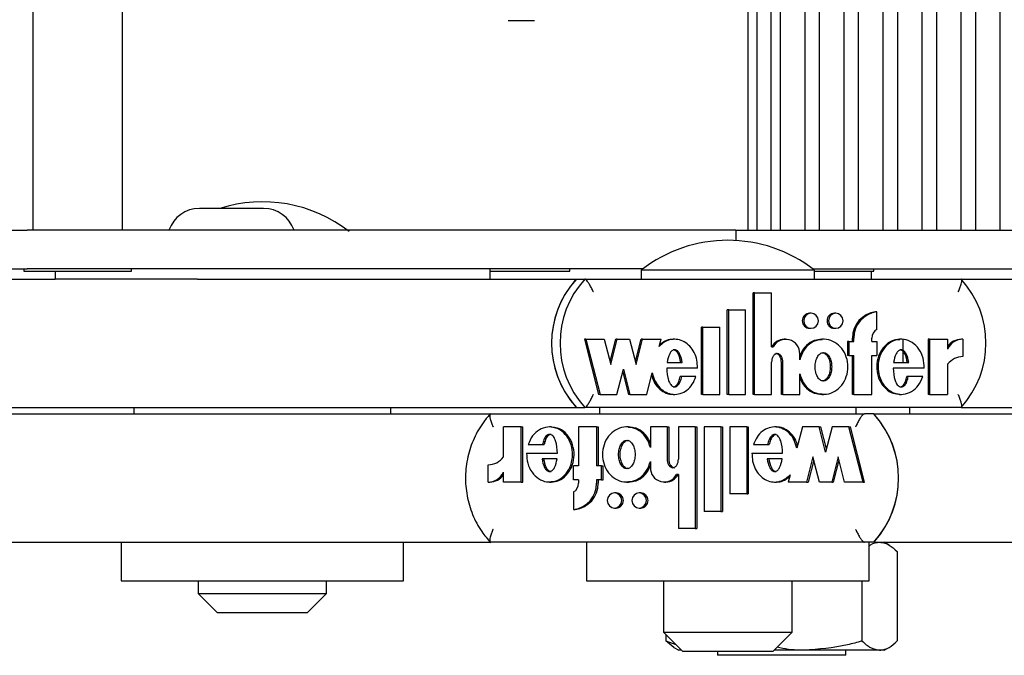
# Model space of a CAD drawing. Units: millimetres. Extents: x 5 to 415, y 5 to 293.
# Drawn here: x 313 to 316, y 238 to 240 of the extents above; entities that cross this region are included whole.
import ezdxf

# ---------------------------------------------------------------- set-up
doc = ezdxf.new("R2010")
doc.units = ezdxf.units.MM

msp = doc.modelspace()

# ---------------------------------------------------------------- linework, layer by layer
at = {"color": 7, "linetype": 'Continuous', "lineweight": 25}
for p, q in [((312.99793, 253.39689), (312.99793, 239.51689)), ((313.27793, 239.51689), (313.27793, 253.39689)), ((315.22591, 253.39689), (315.22591, 239.51689)), ((315.25385, 253.39689), (315.25385, 239.51689)), ((315.29835, 239.51689), (315.29835, 253.39689)), ((315.32718, 253.39689), (315.32718, 239.51689)), ((315.4047, 239.51689), (315.4047, 253.39689)), ((315.44876, 253.39689), (315.44876, 239.51689)), ((315.52627, 239.51689), (315.52627, 253.39689)), ((315.57033, 253.39689), (315.57033, 239.51689)), ((315.64785, 239.51689), (315.64785, 253.39689)), ((315.69191, 253.39689), (315.69191, 239.51689)), ((315.76942, 239.51689), (315.76942, 253.39689)), ((315.81348, 253.39689), (315.81348, 239.51689)), ((315.891, 239.51689), (315.891, 253.39689)), ((315.93505, 253.39689), (315.93505, 239.51689)), ((316.01257, 239.51689), (316.01257, 253.39689)), ((314.56111, 240.16889), (314.47925, 240.16889)), ((313.71729, 239.58489), (313.51729, 239.58489)), ((312.18564, 239.51689), (312.98031, 239.51689)), ((313.33953, 239.51689), (312.98031, 239.51689)), ((315.18894, 239.51689), (313.33953, 239.51689)), ((315.18894, 239.51689), (315.18894, 239.48474)), ((315.18894, 239.51689), (315.25344, 239.51689)), ((315.25344, 239.51689), (316.0481, 239.51689)), ((312.36068, 239.39689), (312.98031, 239.39689)), ((312.96993, 239.39689), (312.96993, 239.38889)), ((312.96993, 239.38889), (313.08222, 239.38889)), ((313.33953, 239.39689), (312.98031, 239.39689)), ((313.06837, 239.38889), (313.06837, 239.36489)), ((313.08222, 239.38889), (313.30593, 239.38889)), ((313.30593, 239.38889), (313.30593, 239.39689)), ((314.89893, 239.39689), (313.33953, 239.39689)), ((314.42361, 239.36489), (314.42361, 239.39689)), ((314.42361, 239.38889), (314.67118, 239.38889)), ((314.67118, 239.38889), (314.67118, 239.39689)), ((314.8937, 239.39289), (314.8937, 239.36489)), ((315.35214, 239.39289), (314.8937, 239.39289)), ((315.4337, 239.39289), (315.35214, 239.39289)), ((315.42848, 239.39689), (316.0481, 239.39689)), ((315.4337, 239.36489), (315.4337, 239.39289)), ((315.4337, 239.38889), (315.61852, 239.38889)), ((315.61109, 239.36489), (315.61109, 239.38889)), ((315.61852, 239.38889), (315.61852, 239.39689)), ((312.82261, 239.36489), (313.06837, 239.36489)), ((313.07325, 239.36489), (313.06837, 239.36489)), ((313.47595, 239.36489), (313.07325, 239.36489)), ((313.51101, 239.36489), (313.47595, 239.36489)), ((313.51101, 239.36489), (314.69189, 239.36489)), ((314.69189, 239.36489), (314.71826, 239.36489)), ((314.71826, 239.36489), (315.8904, 239.36489)), ((315.8904, 239.36489), (316.13617, 239.36489)), ((315.24288, 239.00568), (315.24288, 239.32211)), ((315.24728, 239.32211), (315.24288, 239.32211)), ((315.24728, 239.00568), (315.24728, 239.32211)), ((315.24728, 239.32211), (315.29995, 239.32211)), ((315.29995, 239.15401), (315.29995, 239.32211)), ((315.16211, 239.00568), (315.16211, 239.26848)), ((315.1665, 239.26848), (315.16211, 239.26848)), ((315.1665, 239.00568), (315.1665, 239.26848)), ((315.1665, 239.26848), (315.21918, 239.26848)), ((315.21918, 239.00568), (315.21918, 239.26848)), ((315.42288, 239.25816), (315.41848, 239.25816)), ((315.50014, 239.25816), (315.49575, 239.25816)), ((315.62833, 239.26251), (315.62394, 239.26251)), ((315.62833, 239.20817), (315.62833, 239.26251)), ((315.08133, 239.00568), (315.08133, 239.21448)), ((315.08573, 239.21448), (315.08133, 239.21448)), ((315.08573, 239.00568), (315.08573, 239.21448)), ((315.08573, 239.21448), (315.13841, 239.21448)), ((315.13841, 239.00568), (315.13841, 239.21448)), ((315.41848, 239.21136), (315.42288, 239.21136)), ((315.49575, 239.21136), (315.50014, 239.21136)), ((314.71666, 239.17716), (314.76118, 239.00568)), ((314.72105, 239.17716), (314.71666, 239.17716)), ((314.72105, 239.17716), (314.76558, 239.00568)), ((314.72105, 239.17716), (314.77876, 239.17716)), ((314.77876, 239.17716), (314.79902, 239.09913)), ((314.79682, 239.10759), (314.81488, 239.17716)), ((314.79902, 239.09913), (314.81928, 239.17716)), ((314.81928, 239.17716), (314.81488, 239.17716)), ((314.81928, 239.17716), (314.85778, 239.17716)), ((314.85778, 239.17716), (314.87804, 239.09913)), ((314.87584, 239.10759), (314.8939, 239.17716)), ((314.87804, 239.09913), (314.8983, 239.17716)), ((314.8983, 239.17716), (314.8939, 239.17716)), ((314.8983, 239.17716), (314.95572, 239.17716)), ((314.94993, 239.15484), (314.95572, 239.17716)), ((314.99847, 239.17716), (314.99298, 239.17716)), ((315.34385, 239.17716), (315.33946, 239.17716)), ((315.46206, 239.17716), (315.45657, 239.17716)), ((315.53614, 239.16996), (315.53614, 239.12676)), ((315.54053, 239.16996), (315.53614, 239.16996)), ((315.54053, 239.16996), (315.54053, 239.12676)), ((315.54053, 239.16996), (315.55634, 239.16996)), ((315.55194, 239.16996), (315.55194, 239.18076)), ((315.55634, 239.16996), (315.55634, 239.18076)), ((315.61253, 239.16996), (315.61253, 239.18076)), ((315.61253, 239.16996), (315.62833, 239.16996)), ((315.62833, 239.16996), (315.62833, 239.12676)), ((315.70439, 239.17716), (315.6989, 239.17716)), ((315.71006, 239.10456), (315.71006, 239.17625)), ((315.78798, 239.17716), (315.78798, 239.00568)), ((315.79237, 239.17716), (315.78798, 239.17716)), ((315.79237, 239.17716), (315.79237, 239.00568)), ((315.79237, 239.17716), (315.84847, 239.17716)), ((315.84847, 239.17716), (315.84847, 239.14668)), ((315.89635, 239.17729), (315.89196, 239.17729)), ((315.89635, 239.17729), (315.89635, 239.12329)), ((315.29995, 239.15401), (315.30547, 239.15401)), ((314.97454, 239.10456), (315.02131, 239.10456)), ((315.29995, 239.00568), (315.29995, 239.10582)), ((315.33068, 239.00568), (315.33068, 239.10528)), ((315.33508, 239.00568), (315.33508, 239.10528)), ((315.38776, 239.11347), (315.38776, 239.13215)), ((315.54053, 239.12676), (315.53614, 239.12676)), ((315.54053, 239.12676), (315.55634, 239.12676)), ((315.55194, 239.00568), (315.55194, 239.12676)), ((315.55634, 239.00568), (315.55634, 239.12676)), ((315.61253, 239.12676), (315.62833, 239.12676)), ((315.61253, 239.00568), (315.61253, 239.12676)), ((315.68041, 239.10456), (315.72727, 239.10456)), ((314.81813, 239.00568), (314.83839, 239.0837)), ((314.83619, 239.07524), (314.85425, 239.00568)), ((314.83839, 239.0837), (314.85865, 239.00568)), ((315.06919, 239.0873), (314.97334, 239.0873)), ((315.77575, 239.0873), (315.67921, 239.0873)), ((315.84847, 239.09919), (315.84847, 239.00568)), ((314.9112, 239.00568), (314.92846, 239.07218)), ((315.01996, 239.0608), (315.01556, 239.0608)), ((315.06446, 239.0608), (315.01996, 239.0608)), ((315.38776, 239.00568), (315.38776, 239.06937)), ((315.72599, 239.0608), (315.72159, 239.0608)), ((315.77098, 239.0608), (315.72599, 239.0608)), ((314.76558, 239.00568), (314.76118, 239.00568)), ((314.76558, 239.00568), (314.81813, 239.00568)), ((314.85865, 239.00568), (314.85425, 239.00568)), ((314.85865, 239.00568), (314.9112, 239.00568)), ((314.99298, 239.00568), (314.99847, 239.00568)), ((315.08573, 239.00568), (315.08133, 239.00568)), ((315.08573, 239.00568), (315.13841, 239.00568)), ((315.1665, 239.00568), (315.16211, 239.00568)), ((315.1665, 239.00568), (315.21918, 239.00568)), ((315.24728, 239.00568), (315.24288, 239.00568)), ((315.24728, 239.00568), (315.29995, 239.00568)), ((315.33508, 239.00568), (315.33068, 239.00568)), ((315.33508, 239.00568), (315.38776, 239.00568)), ((315.45657, 239.00568), (315.46206, 239.00568)), ((315.55634, 239.00568), (315.55194, 239.00568)), ((315.55634, 239.00568), (315.61253, 239.00568)), ((315.6989, 239.00568), (315.70439, 239.00568)), ((315.79237, 239.00568), (315.78798, 239.00568)), ((315.79237, 239.00568), (315.84847, 239.00568)), ((312.82261, 238.96489), (314.69189, 238.96489)), ((313.3135, 238.96489), (313.3135, 238.94489)), ((314.1135, 238.94489), (314.1135, 238.96489)), ((314.69189, 238.96489), (314.71826, 238.96489)), ((315.8904, 238.96489), (314.71826, 238.96489)), ((314.7637, 238.96489), (314.7637, 238.94489)), ((315.5637, 238.94489), (315.5637, 238.96489)), ((315.73109, 238.94489), (315.73109, 238.96489)), ((315.8904, 238.96489), (317.75969, 238.96489)), ((312.5509, 238.94489), (314.42366, 238.94489)), ((314.42442, 238.94489), (315.58928, 238.94489)), ((315.61869, 238.94489), (315.58928, 238.94489)), ((315.61869, 238.94489), (317.49146, 238.94489)), ((314.46449, 238.81058), (314.46449, 238.90409)), ((314.52023, 238.90409), (314.46449, 238.90409)), ((314.52023, 238.73262), (314.52023, 238.90409)), ((314.52023, 238.90409), (314.52513, 238.90409)), ((314.52513, 238.73262), (314.52513, 238.90409)), ((314.61373, 238.90409), (314.6076, 238.90409)), ((314.69896, 238.90409), (314.69896, 238.78302)), ((314.7548, 238.90409), (314.69896, 238.90409)), ((314.7548, 238.90409), (314.7548, 238.78302)), ((314.7548, 238.90409), (314.75971, 238.90409)), ((314.75971, 238.90409), (314.75971, 238.78302)), ((314.85455, 238.90409), (314.84843, 238.90409)), ((314.97469, 238.90409), (314.92233, 238.90409)), ((314.92233, 238.90409), (314.92233, 238.84041)), ((314.97469, 238.90409), (314.97469, 238.80449)), ((314.97469, 238.90409), (314.97959, 238.90409)), ((314.97959, 238.90409), (314.97959, 238.80449)), ((315.0096, 238.90409), (315.0096, 238.80395)), ((315.06194, 238.90409), (315.0096, 238.90409)), ((315.06194, 238.90409), (315.06194, 238.58766)), ((315.06194, 238.90409), (315.06684, 238.90409)), ((315.06684, 238.90409), (315.06684, 238.58766)), ((315.08986, 238.90409), (315.08986, 238.64129)), ((315.14222, 238.90409), (315.08986, 238.90409)), ((315.14222, 238.90409), (315.14222, 238.64129)), ((315.14222, 238.90409), (315.14712, 238.90409)), ((315.14712, 238.90409), (315.14712, 238.64129)), ((315.17014, 238.90409), (315.17014, 238.69529)), ((315.22249, 238.90409), (315.17014, 238.90409)), ((315.22249, 238.90409), (315.22249, 238.69529)), ((315.22249, 238.90409), (315.22739, 238.90409)), ((315.22739, 238.90409), (315.22739, 238.69529)), ((315.31526, 238.90409), (315.30913, 238.90409)), ((315.39594, 238.90409), (315.37878, 238.8376)), ((315.44816, 238.90409), (315.39594, 238.90409)), ((315.46829, 238.82607), (315.44816, 238.90409)), ((315.44816, 238.90409), (315.45306, 238.90409)), ((315.47074, 238.83557), (315.45306, 238.90409)), ((315.48843, 238.90409), (315.46829, 238.82607)), ((315.54065, 238.90409), (315.48843, 238.90409)), ((315.5849, 238.73262), (315.54065, 238.90409)), ((315.54065, 238.90409), (315.54555, 238.90409)), ((315.5898, 238.73262), (315.54555, 238.90409)), ((314.5415, 238.84897), (314.58621, 238.84897)), ((314.58621, 238.84897), (314.59111, 238.84897)), ((315.24363, 238.84897), (315.28785, 238.84897)), ((315.28785, 238.84897), (315.29275, 238.84897)), ((314.53675, 238.82247), (314.63269, 238.82247)), ((314.6315, 238.80522), (314.58493, 238.80522)), ((315.23892, 238.82247), (315.33418, 238.82247)), ((315.33299, 238.80522), (315.28651, 238.80522)), ((315.42889, 238.81064), (315.40876, 238.73262)), ((315.43134, 238.80114), (315.41366, 238.73262)), ((315.44902, 238.73262), (315.42889, 238.81064)), ((315.50742, 238.81064), (315.48729, 238.73262)), ((315.50987, 238.80114), (315.49219, 238.73262)), ((315.52755, 238.73262), (315.50742, 238.81064)), ((314.4169, 238.73248), (314.4169, 238.78648)), ((314.68326, 238.73982), (314.68326, 238.78302)), ((314.69896, 238.78302), (314.68326, 238.78302)), ((314.77051, 238.78302), (314.7548, 238.78302)), ((314.77051, 238.73982), (314.77051, 238.78302)), ((314.77051, 238.78302), (314.77541, 238.78302)), ((314.77541, 238.73982), (314.77541, 238.78302)), ((314.92233, 238.7963), (314.92233, 238.77762)), ((314.46449, 238.73262), (314.46449, 238.7631)), ((314.69896, 238.73982), (314.68326, 238.73982)), ((314.69896, 238.73982), (314.69896, 238.72902)), ((314.77051, 238.73982), (314.7548, 238.73982)), ((314.7548, 238.73982), (314.7548, 238.72902)), ((314.75971, 238.73982), (314.75971, 238.72902)), ((314.77051, 238.73982), (314.77541, 238.73982)), ((315.0096, 238.75576), (315.00411, 238.75576)), ((315.0096, 238.75576), (315.0096, 238.58766)), ((315.35745, 238.75493), (315.35169, 238.73262)), ((314.4169, 238.73248), (314.4218, 238.73248)), ((314.52023, 238.73262), (314.46449, 238.73262)), ((314.52023, 238.73262), (314.52513, 238.73262)), ((314.6076, 238.73262), (314.61373, 238.73262)), ((314.84843, 238.73262), (314.85455, 238.73262)), ((314.96597, 238.73261), (314.97087, 238.73261)), ((315.30913, 238.73262), (315.31526, 238.73262)), ((315.40876, 238.73262), (315.35169, 238.73262)), ((315.40876, 238.73262), (315.41366, 238.73262)), ((315.48729, 238.73262), (315.44902, 238.73262)), ((315.48729, 238.73262), (315.49219, 238.73262)), ((315.5849, 238.73262), (315.52755, 238.73262)), ((315.5849, 238.73262), (315.5898, 238.73262)), ((314.68326, 238.7016), (314.68326, 238.64727)), ((314.81555, 238.69842), (314.81065, 238.69842)), ((314.89233, 238.69842), (314.88743, 238.69842)), ((315.22249, 238.69529), (315.17014, 238.69529)), ((315.22249, 238.69529), (315.22739, 238.69529)), ((314.68326, 238.64727), (314.68816, 238.64727)), ((314.81065, 238.65162), (314.81555, 238.65162)), ((314.88743, 238.65162), (314.89233, 238.65162)), ((315.14222, 238.64129), (315.08986, 238.64129)), ((315.14222, 238.64129), (315.14712, 238.64129)), ((315.06194, 238.58766), (315.0096, 238.58766)), ((315.06194, 238.58766), (315.06684, 238.58766)), ((312.5509, 238.54489), (314.42371, 238.54489)), ((313.2735, 238.54489), (313.2735, 238.42489)), ((314.1535, 238.42489), (314.1535, 238.54489)), ((315.58928, 238.54489), (314.42442, 238.54489)), ((314.7237, 238.54489), (314.7237, 238.42489)), ((315.61869, 238.54489), (315.58928, 238.54489)), ((315.6037, 238.42489), (315.6037, 238.54489)), ((315.61869, 238.54489), (317.4915, 238.54489)), ((315.66628, 238.53612), (315.65109, 238.54489)), ((315.69156, 238.51631), (315.69156, 238.23747)), ((313.2735, 238.42489), (314.1535, 238.42489)), ((313.5135, 238.42489), (313.5135, 238.38489)), ((313.9135, 238.38489), (313.9135, 238.42489)), ((314.7237, 238.42489), (315.6037, 238.42489)), ((314.9637, 238.42489), (314.9637, 238.26489)), ((315.3637, 238.26489), (315.3637, 238.42489)), ((315.58164, 238.42489), (315.58164, 238.23747)), ((313.5135, 238.38489), (313.5735, 238.32489)), ((313.5135, 238.38489), (313.9135, 238.38489)), ((313.8535, 238.32489), (313.9135, 238.38489)), ((313.8535, 238.32489), (313.5735, 238.32489)), ((314.9637, 238.26489), (315.0237, 238.20489)), ((314.9637, 238.26489), (315.3637, 238.26489)), ((314.97061, 238.25798), (314.97061, 238.23747)), ((315.3037, 238.20489), (315.3637, 238.26489)), ((314.97061, 238.23747), (315.00159, 238.227)), ((314.99591, 238.21769), (314.97061, 238.23747)), ((314.9959, 238.21766), (315.01109, 238.20889)), ((315.65109, 238.20889), (315.66628, 238.21766)), ((315.0197, 238.20889), (315.01109, 238.20889)), ((315.3037, 238.20489), (315.0237, 238.20489)), ((315.13109, 238.20489), (315.13109, 238.19289)), ((315.53109, 238.19289), (315.13109, 238.19289)), ((315.4014, 238.20889), (315.3077, 238.20889)), ((315.6366, 238.20889), (315.4014, 238.20889)), ((315.53109, 238.19289), (315.53109, 238.20889)), ((315.65109, 238.20889), (315.6366, 238.20889))]:
    msp.add_line(p, q, dxfattribs=at)
at = {"color": 7, "linetype": 'Continuous', "lineweight": 25, "flags": 128}
for points in [[(315.42288, 239.21136), (315.43161, 239.21314), (315.43902, 239.21821), (315.44397, 239.2258), (315.44571, 239.23476), (315.44397, 239.24371), (315.43902, 239.2513), (315.43161, 239.25637), (315.42288, 239.25816), (315.41414, 239.25637), (315.40674, 239.2513), (315.40179, 239.24371), (315.40005, 239.23476), (315.40179, 239.2258), (315.40674, 239.21821), (315.41414, 239.21314), (315.42288, 239.21136)], [(315.50014, 239.21136), (315.50888, 239.21314), (315.51629, 239.21821), (315.52123, 239.2258), (315.52297, 239.23476), (315.52123, 239.24371), (315.51629, 239.2513), (315.50888, 239.25637), (315.50014, 239.25816), (315.49141, 239.25637), (315.484, 239.2513), (315.47905, 239.24371), (315.47732, 239.23476), (315.47905, 239.2258), (315.484, 239.21821), (315.49141, 239.21314), (315.50014, 239.21136)], [(314.81065, 238.69842), (314.80197, 238.69664), (314.79461, 238.69156), (314.78969, 238.68397), (314.78796, 238.67502), (314.78969, 238.66606), (314.79461, 238.65847), (314.80197, 238.6534), (314.81065, 238.65162), (314.81933, 238.6534), (314.82669, 238.65847), (314.83161, 238.66606), (314.83333, 238.67502), (314.83161, 238.68397), (314.82669, 238.69156), (314.81933, 238.69664), (314.81065, 238.69842)], [(314.88743, 238.69842), (314.87875, 238.69664), (314.87139, 238.69156), (314.86647, 238.68397), (314.86475, 238.67502), (314.86647, 238.66606), (314.87139, 238.65847), (314.87875, 238.6534), (314.88743, 238.65162), (314.89611, 238.6534), (314.90347, 238.65847), (314.90839, 238.66606), (314.91012, 238.67502), (314.90839, 238.68397), (314.90347, 238.69156), (314.89611, 238.69664), (314.88743, 238.69842)]]:
    msp.add_lwpolyline(points, dxfattribs=at)
at = {"color": 7, "linetype": 'Continuous', "lineweight": 25}
for centre, radius, start, end in [((313.7135, 239.16547), 0.44, 52.1471, 107.59347), ((313.51729, 239.48489), 0.1, 90, 161.33708), ((313.71729, 239.48489), 0.1, 18.66292, 90), ((315.1637, 239.04547), 0.44, 52.1471, 127.8529), ((314.9116, 239.16489), 0.2971, 137.68808, 222.31192), ((314.9117, 239.16489), 0.2972, 138.72471, 221.27529), ((314.93796, 239.16489), 0.2971, 137.68808, 222.31192), ((315.6707, 239.16489), 0.2971, 317.68808, 42.31192), ((315.41895, 239.23476), 0.0234, 91.14079, 268.85921), ((315.49621, 239.23476), 0.0234, 91.14079, 268.85921), ((315.63338, 239.18161), 0.08144, 96.65759, 180.60307), ((315.63777, 239.18161), 0.08144, 96.65759, 180.60307), ((315.64395, 239.1809), 0.03142, 119.80513, 180.27326), ((315.33962, 239.1335), 0.04366, 90.21554, 151.97813), ((315.34399, 239.13321), 0.04378, 358.61915, 151.63197), ((315.89179, 239.1249), 0.05239, 89.81977, 145.78852), ((315.89625, 239.1247), 0.05259, 89.88346, 155.30276), ((315.89615, 239.06408), 0.05922, 89.80162, 143.63205), ((315.39721, 238.74489), 0.29842, 317.91711, 42.08289), ((315.39708, 238.74489), 0.29854, 318.94965, 41.05035), ((314.41705, 238.84521), 0.05873, 269.85065, 323.87032), ((314.96579, 238.77631), 0.04348, 178.27001, 331.80346), ((314.41693, 238.78473), 0.05225, 269.96675, 335.54399), ((314.42191, 238.78446), 0.05198, 269.87846, 325.00237), ((314.97066, 238.77595), 0.04334, 270.27188, 332.23807), ((314.67354, 238.72795), 0.08127, 276.86275, 0.75196), ((314.6675, 238.72883), 0.03146, 300.04727, 0.3396), ((314.67845, 238.72795), 0.08127, 276.86275, 0.75196), ((314.81497, 238.67502), 0.02341, 271.4281, 88.5719), ((314.89175, 238.67502), 0.02341, 271.4281, 88.5719)]:
    msp.add_arc(centre, radius, start, end, dxfattribs=at)
for points, knots in [([(314.74467, 239.32489), (314.74463, 239.32497), (314.74276, 239.32904), (314.73868, 239.33738), (314.73245, 239.34868), (314.72658, 239.35767), (314.72154, 239.36371), (314.71935, 239.36449), (314.71826, 239.36489)], [0, 0, 0, 0, 0.0043814, 0.2053336, 0.4186632, 0.6165171, 0.8081449, 1, 1, 1, 1]), ([(315.88157, 239.32489), (315.88161, 239.32497), (315.88348, 239.32904), (315.88698, 239.33738), (315.89072, 239.34868), (315.89261, 239.35767), (315.89269, 239.36371), (315.89116, 239.36449), (315.8904, 239.36489)], [0, 0, 0, 0, 0.0043814, 0.2053336, 0.4186632, 0.6165171, 0.8081449, 1, 1, 1, 1]), ([(315.06919, 239.0873), (315.0689, 239.09576), (315.06834, 239.11253), (315.05988, 239.13599), (315.04667, 239.15582), (315.02886, 239.16993), (315.0084, 239.1775), (314.98694, 239.17733), (314.96628, 239.16985), (314.95545, 239.15991), (314.94993, 239.15484)], [0, 0, 0, 0, 0.1373495, 0.2723504, 0.4016795, 0.52456, 0.6426938, 0.7587434, 0.8769741, 1, 1, 1, 1]), ([(314.99353, 239.17621), (314.98997, 239.17636), (314.97931, 239.17683), (314.96402, 239.17074), (314.95487, 239.16265), (314.95108, 239.15929)], [0, 0, 0, 0, 0.2276341, 0.679756, 1, 1, 1, 1]), ([(315.38776, 239.06937), (315.39102, 239.05971), (315.39742, 239.04074), (315.41789, 239.0189), (315.4435, 239.00622), (315.47175, 239.00454), (315.49847, 239.01438), (315.52045, 239.03388), (315.53446, 239.06082), (315.53966, 239.09142), (315.53446, 239.12202), (315.52045, 239.14895), (315.49847, 239.16846), (315.47175, 239.1783), (315.4435, 239.17661), (315.41789, 239.16394), (315.39742, 239.1421), (315.39102, 239.12312), (315.38776, 239.11347)], [0, 0, 0, 0, 0.06481412, 0.12741987, 0.1881607, 0.24781267, 0.30814648, 0.37015103, 0.43443872, 0.5, 0.56556128, 0.62984897, 0.69185352, 0.75218733, 0.8118393, 0.87258013, 0.93518588, 1, 1, 1, 1]), ([(315.45719, 239.17585), (315.4513, 239.1759), (315.43607, 239.17604), (315.41363, 239.16357), (315.39528, 239.14519), (315.38988, 239.12993), (315.38776, 239.12394)], [0, 0, 0, 0, 0.1891487, 0.489792, 0.7996659, 1, 1, 1, 1]), ([(315.69954, 239.17581), (315.69362, 239.17581), (315.67846, 239.17581), (315.65622, 239.16216), (315.63759, 239.13894), (315.62736, 239.10909), (315.6268, 239.07704), (315.63613, 239.0468), (315.65391, 239.02266), (315.67655, 239.0077), (315.6927, 239.00704), (315.69957, 239.00675)], [0, 0, 0, 0, 0.0721397, 0.1847124, 0.3037788, 0.4294225, 0.5572273, 0.6833195, 0.8031742, 0.9163103, 1, 1, 1, 1]), ([(315.77575, 239.0873), (315.77517, 239.09798), (315.77403, 239.11902), (315.76055, 239.1473), (315.73962, 239.16804), (315.71335, 239.17848), (315.68558, 239.17637), (315.66061, 239.16248), (315.64198, 239.13885), (315.63176, 239.10912), (315.6312, 239.07702), (315.64053, 239.04688), (315.6583, 239.0224), (315.68278, 239.00742), (315.71048, 239.00394), (315.73694, 239.01323), (315.7592, 239.03282), (315.76697, 239.05129), (315.77098, 239.0608)], [0, 0, 0, 0, 0.06745, 0.1329691, 0.1946839, 0.2533804, 0.3110196, 0.3705339, 0.4334813, 0.499906, 0.5674732, 0.634135, 0.6974991, 0.7573113, 0.8150286, 0.8734934, 0.9348304, 1, 1, 1, 1]), ([(315.02131, 239.10456), (315.01963, 239.11422), (315.01732, 239.12757), (315.00834, 239.14001), (315.00253, 239.14359), (314.99792, 239.14461), (314.99332, 239.14359), (314.98751, 239.14001), (314.97853, 239.12757), (314.97622, 239.11422), (314.97454, 239.10456)], [0, 0, 0, 0, 0.2925036, 0.4038488, 0.4535904, 0.5, 0.5464096, 0.5961512, 0.7074964, 1, 1, 1, 1]), ([(315.01692, 239.10456), (315.01524, 239.11425), (315.01292, 239.12763), (315.00394, 239.13994), (314.99814, 239.14368), (314.99503, 239.14408), (314.99353, 239.14428)], [0, 0, 0, 0, 0.5850072, 0.8076977, 0.9071807, 1, 1, 1, 1]), ([(315.46151, 239.13575), (315.45972, 239.13554), (315.45602, 239.13511), (315.44896, 239.13087), (315.44166, 239.12182), (315.4368, 239.10747), (315.43521, 239.09142), (315.4368, 239.07536), (315.44166, 239.06105), (315.44896, 239.05189), (315.45602, 239.04783), (315.46151, 239.04672), (315.467, 239.04783), (315.47406, 239.05189), (315.48136, 239.06105), (315.48622, 239.07536), (315.48781, 239.09142), (315.48622, 239.10747), (315.48136, 239.12182), (315.47406, 239.13087), (315.467, 239.13511), (315.4633, 239.13554), (315.46151, 239.13575)], [0, 0, 0, 0, 0.0243519, 0.0504234, 0.1093811, 0.1769362, 0.25, 0.3230638, 0.3906189, 0.4495766, 0.4756481, 0.5, 0.5243519, 0.5504234, 0.6093811, 0.6769362, 0.75, 0.8230638, 0.8906189, 0.9495766, 0.9756481, 1, 1, 1, 1]), ([(315.45712, 239.13575), (315.4589, 239.13554), (315.46261, 239.13511), (315.46967, 239.13087), (315.47697, 239.12182), (315.48183, 239.10747), (315.48342, 239.09142), (315.48183, 239.07537), (315.47697, 239.06102), (315.46967, 239.05196), (315.46261, 239.04773), (315.4589, 239.04729), (315.45712, 239.04708)], [0, 0, 0, 0, 0.0487038, 0.1008467, 0.2187622, 0.3538723, 0.5, 0.6461277, 0.7812378, 0.8991533, 0.9512962, 1, 1, 1, 1]), ([(315.72727, 239.10456), (315.72558, 239.11423), (315.72325, 239.12758), (315.71425, 239.14001), (315.70843, 239.14359), (315.70382, 239.14461), (315.69921, 239.14359), (315.6934, 239.14001), (315.68441, 239.12758), (315.68209, 239.11423), (315.68041, 239.10456)], [0, 0, 0, 0, 0.2925045, 0.4038802, 0.4536447, 0.5000789, 0.5465042, 0.5962524, 0.7075883, 1, 1, 1, 1]), ([(315.72287, 239.10456), (315.72119, 239.11419), (315.71886, 239.12749), (315.70984, 239.1401), (315.70405, 239.14344), (315.70089, 239.14458), (315.69942, 239.14428), (315.69942, 239.14428)], [0, 0, 0, 0, 0.584897, 0.8076059, 0.9071159, 0.9999665, 1, 1, 1, 1]), ([(315.33508, 239.10528), (315.33487, 239.10854), (315.33445, 239.11497), (315.33138, 239.12296), (315.32709, 239.12844), (315.32264, 239.13163), (315.318, 239.13284), (315.31383, 239.13216), (315.309, 239.12977), (315.30396, 239.12423), (315.30058, 239.11546), (315.30016, 239.10906), (315.29995, 239.10582)], [0, 0, 0, 0, 0.1370768, 0.2708109, 0.35387, 0.4305337, 0.5016236, 0.5546151, 0.6101174, 0.730751, 0.8635711, 1, 1, 1, 1]), ([(315.33068, 239.10528), (315.33047, 239.10854), (315.33005, 239.11497), (315.32699, 239.12294), (315.32269, 239.12848), (315.31826, 239.1315), (315.31475, 239.1328), (315.31307, 239.13253), (315.31301, 239.13252)], [0, 0, 0, 0, 0.27190798, 0.53718535, 0.70194298, 0.85401441, 0.99502966, 1, 1, 1, 1]), ([(314.97334, 239.0873), (314.97412, 239.07433), (314.97521, 239.05635), (314.98365, 239.03778), (314.99008, 239.03149), (314.99485, 239.02919), (314.99922, 239.02895), (315.00416, 239.03039), (315.01066, 239.03563), (315.01648, 239.04655), (315.01872, 239.05574), (315.01996, 239.0608)], [0, 0, 0, 0, 0.3527636, 0.4885201, 0.5464009, 0.5991341, 0.6325822, 0.6667584, 0.7411319, 0.8573066, 1, 1, 1, 1]), ([(315.67921, 239.0873), (315.67999, 239.07426), (315.68108, 239.05619), (315.68957, 239.03753), (315.69604, 239.03121), (315.70084, 239.02891), (315.70522, 239.02868), (315.71018, 239.03015), (315.7167, 239.03545), (315.72253, 239.04645), (315.72476, 239.0557), (315.72599, 239.0608)], [0, 0, 0, 0, 0.3526724, 0.4883841, 0.5462216, 0.5989035, 0.632327, 0.6664975, 0.7408846, 0.8571641, 1, 1, 1, 1]), ([(314.92656, 239.06485), (314.92831, 239.05872), (314.93241, 239.04436), (314.9462, 239.0253), (314.96576, 239.01143), (314.9827, 239.0049), (314.99185, 239.0062), (314.99345, 239.00642)], [0, 0, 0, 0, 0.1962353, 0.4597028, 0.7092231, 0.9490126, 1, 1, 1, 1]), ([(314.92846, 239.07218), (314.93085, 239.06351), (314.93551, 239.04657), (314.95053, 239.02541), (314.9702, 239.01096), (314.99283, 239.00437), (315.0161, 239.00706), (315.03724, 239.01825), (315.05472, 239.03666), (315.06115, 239.05261), (315.06446, 239.0608)], [0, 0, 0, 0, 0.13533358, 0.26452119, 0.38686998, 0.50444737, 0.62090665, 0.74090314, 0.86692376, 1, 1, 1, 1]), ([(314.99354, 239.02921), (314.99395, 239.02918), (314.99558, 239.02904), (314.99976, 239.03051), (315.00627, 239.03557), (315.01209, 239.04657), (315.01433, 239.05574), (315.01556, 239.0608)], [0, 0, 0, 0, 0.0305208, 0.120699, 0.316943, 0.623485, 1, 1, 1, 1]), ([(315.38776, 239.0589), (315.38988, 239.05291), (315.39528, 239.03764), (315.41363, 239.01927), (315.43607, 239.00679), (315.4513, 239.00693), (315.45719, 239.00698)], [0, 0, 0, 0, 0.20033411, 0.51020804, 0.8108513, 1, 1, 1, 1]), ([(315.69949, 239.02894), (315.69992, 239.02891), (315.70157, 239.02877), (315.70579, 239.03027), (315.71231, 239.03539), (315.71813, 239.04647), (315.72036, 239.05571), (315.72159, 239.0608)], [0, 0, 0, 0, 0.0313706, 0.1213924, 0.3173642, 0.6237009, 1, 1, 1, 1]), ([(314.71826, 238.96489), (314.71935, 238.96528), (314.72154, 238.96606), (314.72658, 238.9721), (314.73245, 238.98109), (314.73868, 238.99239), (314.74276, 239.00073), (314.74463, 239.0048), (314.74467, 239.00489)], [0, 0, 0, 0, 0.1918551, 0.3834829, 0.5813368, 0.7946664, 0.9956186, 1, 1, 1, 1]), ([(315.8904, 238.96489), (315.89116, 238.96528), (315.89269, 238.96606), (315.89261, 238.9721), (315.89072, 238.98109), (315.88698, 238.99239), (315.88348, 239.00073), (315.88161, 239.0048), (315.88157, 239.00489)], [0, 0, 0, 0, 0.1918551, 0.3834829, 0.5813368, 0.7946664, 0.9956186, 1, 1, 1, 1]), ([(314.42488, 238.94635), (314.41751, 238.93784), (314.39706, 238.91419), (314.3712, 238.86908), (314.35169, 238.81137), (314.34436, 238.7506), (314.34938, 238.68953), (314.36677, 238.63097), (314.39265, 238.58148), (314.41526, 238.55477), (314.42488, 238.54342)], [0, 0, 0, 0, 0.0768035, 0.2133755, 0.3502115, 0.4872009, 0.6243068, 0.7614721, 0.8986274, 1, 1, 1, 1]), ([(314.42442, 238.94489), (314.42355, 238.94449), (314.42181, 238.94371), (314.42158, 238.93767), (314.42322, 238.92868), (314.42678, 238.91738), (314.43023, 238.90904), (314.43209, 238.90497), (314.43213, 238.90489)], [0, 0, 0, 0, 0.1918551, 0.3834829, 0.5813368, 0.7946664, 0.9956186, 1, 1, 1, 1]), ([(315.58928, 238.94489), (315.58808, 238.94449), (315.58568, 238.94371), (315.58037, 238.93767), (315.57429, 238.92868), (315.56795, 238.91738), (315.56387, 238.90904), (315.562, 238.90497), (315.56196, 238.90489)], [0, 0, 0, 0, 0.1918551, 0.3834829, 0.5813368, 0.7946664, 0.9956186, 1, 1, 1, 1]), ([(314.53675, 238.82247), (314.53733, 238.81179), (314.53846, 238.79075), (314.55186, 238.76247), (314.57266, 238.74173), (314.59877, 238.73129), (314.62636, 238.7334), (314.65118, 238.7473), (314.66969, 238.77092), (314.67985, 238.80065), (314.68041, 238.83276), (314.67114, 238.86289), (314.65347, 238.88738), (314.62914, 238.90235), (314.60162, 238.90584), (314.57532, 238.89654), (314.55321, 238.87695), (314.54548, 238.85849), (314.5415, 238.84897)], [0, 0, 0, 0, 0.06744995, 0.13296908, 0.19468393, 0.25338037, 0.31101957, 0.37053394, 0.43348133, 0.49990599, 0.56747322, 0.63413497, 0.69749913, 0.75731132, 0.81502865, 0.87349335, 0.93483042, 1, 1, 1, 1]), ([(314.61303, 238.73397), (314.61891, 238.73396), (314.63397, 238.73396), (314.65607, 238.74761), (314.67459, 238.77083), (314.68475, 238.80068), (314.68531, 238.83273), (314.67604, 238.86297), (314.65837, 238.88711), (314.63587, 238.90207), (314.61982, 238.90274), (314.613, 238.90302)], [0, 0, 0, 0, 0.0721397, 0.1847124, 0.3037788, 0.4294225, 0.5572273, 0.6833195, 0.8031742, 0.9163103, 1, 1, 1, 1]), ([(314.92233, 238.84041), (314.9191, 238.85006), (314.91273, 238.86904), (314.89239, 238.89087), (314.86694, 238.90355), (314.83887, 238.90524), (314.81231, 238.89539), (314.79047, 238.87589), (314.77654, 238.84895), (314.77138, 238.81836), (314.77654, 238.78776), (314.79047, 238.76082), (314.81231, 238.74132), (314.83887, 238.73147), (314.86694, 238.73316), (314.89239, 238.74584), (314.91273, 238.76767), (314.9191, 238.78665), (314.92233, 238.7963)], [0, 0, 0, 0, 0.0648141, 0.1274199, 0.1881607, 0.2478127, 0.3081465, 0.370151, 0.4344387, 0.5, 0.5655613, 0.629849, 0.6918535, 0.7521873, 0.8118393, 0.8725801, 0.9351859, 1, 1, 1, 1]), ([(314.92233, 238.85216), (314.92037, 238.8577), (314.91513, 238.8725), (314.89714, 238.89049), (314.87486, 238.90298), (314.85972, 238.90284), (314.85387, 238.90279)], [0, 0, 0, 0, 0.1883668, 0.5028781, 0.8080206, 1, 1, 1, 1]), ([(315.37878, 238.8376), (315.37641, 238.84626), (315.37177, 238.8632), (315.35685, 238.88436), (315.3373, 238.89882), (315.31481, 238.9054), (315.29168, 238.90271), (315.27067, 238.89152), (315.2533, 238.87312), (315.24691, 238.85717), (315.24363, 238.84897)], [0, 0, 0, 0, 0.1353336, 0.2645212, 0.38687, 0.5044474, 0.6209067, 0.7409031, 0.8669238, 1, 1, 1, 1]), ([(315.3809, 238.84582), (315.37924, 238.85164), (315.37524, 238.86569), (315.36167, 238.88447), (315.34225, 238.89834), (315.32541, 238.90487), (315.31632, 238.90358), (315.31473, 238.90335)], [0, 0, 0, 0, 0.1883109, 0.454376, 0.7063563, 0.9485099, 1, 1, 1, 1]), ([(314.63269, 238.82247), (314.63192, 238.83551), (314.63084, 238.85358), (314.6224, 238.87224), (314.61597, 238.87856), (314.6112, 238.88087), (314.60685, 238.88109), (314.60192, 238.87962), (314.59543, 238.87432), (314.58965, 238.86332), (314.58743, 238.85407), (314.58621, 238.84897)], [0, 0, 0, 0, 0.3526724, 0.4883841, 0.5462216, 0.5989035, 0.632327, 0.6664975, 0.7408846, 0.8571641, 1, 1, 1, 1]), ([(314.61307, 238.88083), (314.61265, 238.88086), (314.611, 238.881), (314.60682, 238.87951), (314.60034, 238.87439), (314.59455, 238.8633), (314.59233, 238.85407), (314.59111, 238.84897)], [0, 0, 0, 0, 0.0313706, 0.1213924, 0.3173642, 0.6237009, 1, 1, 1, 1]), ([(314.84904, 238.77402), (314.85082, 238.77423), (314.85449, 238.77466), (314.86151, 238.7789), (314.86877, 238.78796), (314.8736, 238.8023), (314.87518, 238.81835), (314.8736, 238.83442), (314.86877, 238.84873), (314.86151, 238.85788), (314.85449, 238.86195), (314.84904, 238.86305), (314.84359, 238.86195), (314.83657, 238.85788), (314.82931, 238.84873), (314.82448, 238.83442), (314.8229, 238.81835), (314.82448, 238.8023), (314.82931, 238.78796), (314.83657, 238.7789), (314.84359, 238.77466), (314.84726, 238.77423), (314.84904, 238.77402)], [0, 0, 0, 0, 0.0243519, 0.05042335, 0.10938111, 0.17693615, 0.25, 0.32306385, 0.39061889, 0.44957665, 0.4756481, 0.5, 0.5243519, 0.55042335, 0.60938111, 0.67693615, 0.75, 0.82306385, 0.89061889, 0.94957665, 0.9756481, 1, 1, 1, 1]), ([(314.85394, 238.77402), (314.85217, 238.77423), (314.84849, 238.77466), (314.84147, 238.7789), (314.83421, 238.78796), (314.82938, 238.8023), (314.8278, 238.81836), (314.82938, 238.83441), (314.83421, 238.84875), (314.84147, 238.85781), (314.84849, 238.86205), (314.85217, 238.86248), (314.85394, 238.86269)], [0, 0, 0, 0, 0.0487038, 0.1008467, 0.2187622, 0.3538723, 0.5, 0.6461277, 0.7812378, 0.8991533, 0.9512962, 1, 1, 1, 1]), ([(315.33418, 238.82247), (315.3334, 238.83545), (315.33232, 238.85342), (315.32393, 238.87199), (315.31754, 238.87828), (315.3128, 238.88058), (315.30846, 238.88082), (315.30355, 238.87938), (315.29709, 238.87414), (315.2913, 238.86323), (315.28908, 238.85404), (315.28785, 238.84897)], [0, 0, 0, 0, 0.3527636, 0.4885201, 0.5464009, 0.5991341, 0.6325822, 0.6667584, 0.7411319, 0.8573066, 1, 1, 1, 1]), ([(315.31464, 238.88056), (315.31423, 238.8806), (315.31261, 238.88074), (315.30845, 238.87927), (315.30199, 238.8742), (315.29621, 238.8632), (315.29398, 238.85403), (315.29275, 238.84897)], [0, 0, 0, 0, 0.0305208, 0.120699, 0.316943, 0.623485, 1, 1, 1, 1]), ([(314.58493, 238.80522), (314.58661, 238.79555), (314.58893, 238.78219), (314.59788, 238.76976), (314.60365, 238.76619), (314.60824, 238.76516), (314.61282, 238.76618), (314.61859, 238.76976), (314.62753, 238.7822), (314.62983, 238.79555), (314.6315, 238.80522)], [0, 0, 0, 0, 0.2925045, 0.4038802, 0.4536447, 0.5000789, 0.5465042, 0.5962524, 0.7075883, 1, 1, 1, 1]), ([(314.58983, 238.80522), (314.59151, 238.79558), (314.59382, 238.78229), (314.60279, 238.76967), (314.60854, 238.76633), (314.61168, 238.7652), (314.61314, 238.76549), (314.61314, 238.76549)], [0, 0, 0, 0, 0.584897, 0.8076059, 0.9071159, 0.9999665, 1, 1, 1, 1]), ([(314.97469, 238.80449), (314.9749, 238.80123), (314.97532, 238.79481), (314.97836, 238.78682), (314.98263, 238.78134), (314.98704, 238.77815), (314.99166, 238.77693), (314.99581, 238.77761), (315.0006, 238.78), (315.00561, 238.78554), (315.00897, 238.79432), (315.00939, 238.80071), (315.0096, 238.80395)], [0, 0, 0, 0, 0.1370768, 0.2708109, 0.35387, 0.4305337, 0.5016236, 0.5546151, 0.6101174, 0.730751, 0.8635711, 1, 1, 1, 1]), ([(314.97959, 238.80449), (314.9798, 238.80123), (314.98022, 238.7948), (314.98326, 238.78684), (314.98753, 238.7813), (314.99194, 238.77827), (314.99542, 238.77698), (314.99709, 238.77724), (314.99715, 238.77725)], [0, 0, 0, 0, 0.27190798, 0.53718535, 0.70194298, 0.85401441, 0.99502966, 1, 1, 1, 1]), ([(315.23892, 238.82247), (315.23921, 238.81401), (315.23977, 238.79724), (315.24818, 238.77378), (315.26131, 238.75396), (315.279, 238.73984), (315.29934, 238.73227), (315.32066, 238.73244), (315.34119, 238.73992), (315.35196, 238.74986), (315.35745, 238.75493)], [0, 0, 0, 0, 0.1373495, 0.2723504, 0.4016795, 0.52456, 0.6426938, 0.7587434, 0.8769741, 1, 1, 1, 1]), ([(315.28651, 238.80522), (315.28817, 238.79555), (315.29048, 238.7822), (315.2994, 238.76977), (315.30517, 238.76619), (315.30975, 238.76516), (315.31433, 238.76619), (315.3201, 238.76977), (315.32902, 238.7822), (315.33132, 238.79555), (315.33299, 238.80522)], [0, 0, 0, 0, 0.2925036, 0.4038488, 0.4535904, 0.5, 0.5464096, 0.5961512, 0.7074964, 1, 1, 1, 1]), ([(315.29141, 238.80522), (315.29308, 238.79552), (315.29538, 238.78214), (315.3043, 238.76983), (315.31007, 238.76609), (315.31316, 238.76569), (315.31465, 238.76549)], [0, 0, 0, 0, 0.5850072, 0.8076977, 0.9071807, 1, 1, 1, 1]), ([(314.85387, 238.73392), (314.85972, 238.73387), (314.87486, 238.73373), (314.89714, 238.74622), (314.91513, 238.76421), (314.92037, 238.77901), (314.92233, 238.78456)], [0, 0, 0, 0, 0.1919794, 0.4971219, 0.8116332, 1, 1, 1, 1]), ([(315.31464, 238.73357), (315.31819, 238.73341), (315.32878, 238.73295), (315.34372, 238.73889), (315.3526, 238.74678), (315.35616, 238.74994)], [0, 0, 0, 0, 0.2318976, 0.6924876, 1, 1, 1, 1]), ([(314.43213, 238.58489), (314.43209, 238.5848), (314.43023, 238.58073), (314.42678, 238.57239), (314.42322, 238.56109), (314.42158, 238.5521), (314.42181, 238.54606), (314.42355, 238.54528), (314.42442, 238.54489)], [0, 0, 0, 0, 0.0043814, 0.2053336, 0.4186632, 0.6165171, 0.8081449, 1, 1, 1, 1]), ([(315.56196, 238.58489), (315.562, 238.5848), (315.56387, 238.58073), (315.56795, 238.57239), (315.57429, 238.56109), (315.58037, 238.5521), (315.58568, 238.54606), (315.58808, 238.54528), (315.58928, 238.54489)], [0, 0, 0, 0, 0.0043814, 0.2053336, 0.4186632, 0.6165171, 0.8081449, 1, 1, 1, 1]), ([(315.6037, 238.5333), (315.60532, 238.53461), (315.61606, 238.54328), (315.62717, 238.54415), (315.6366, 238.54489)], [0, 0, 0, 0, 0.1505756, 1, 1, 1, 1]), ([(315.6366, 238.54489), (315.6379, 238.54485), (315.64777, 238.54459), (315.66637, 238.53835), (315.68311, 238.5237), (315.69156, 238.51631)], [0, 0, 0, 0, 0.0700858, 0.5307822, 1, 1, 1, 1]), ([(315.4014, 238.20889), (315.38497, 238.20893), (315.3565, 238.20901), (315.32877, 238.21549), (315.31705, 238.21823)], [0, 0, 0, 0, 0.5771733, 1, 1, 1, 1]), ([(315.58164, 238.23747), (315.56651, 238.23315), (315.50776, 238.2164), (315.44672, 238.21209), (315.4014, 238.20889)], [0, 0, 0, 0, 0.2575513, 1, 1, 1, 1]), ([(315.58164, 238.23747), (315.59056, 238.22948), (315.60858, 238.21336), (315.6272, 238.21039), (315.6366, 238.20889)], [0, 0, 0, 0, 0.495458, 1, 1, 1, 1]), ([(315.6366, 238.20889), (315.6379, 238.20892), (315.64777, 238.20918), (315.66637, 238.21542), (315.68311, 238.23007), (315.69156, 238.23747)], [0, 0, 0, 0, 0.0700858, 0.5307822, 1, 1, 1, 1])]:
    msp.add_open_spline(points, degree=3, knots=knots, dxfattribs=at)

doc.saveas('drawing.dxf')
